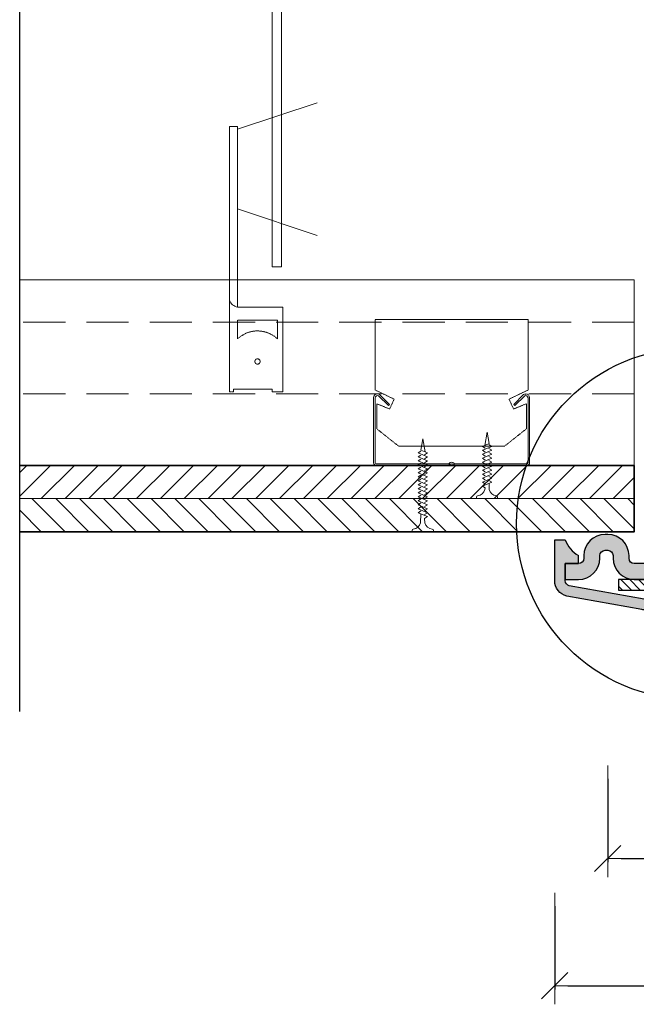
# Model space of a CAD drawing. Units: millimetres. Extents: x 532 to 4732, y 352 to 3322.
# Drawn here: x 973 to 1205, y 1424 to 1795 of the extents above; entities that cross this region are included whole.
import ezdxf

# ---------------------------------------------------------------- set-up
doc = ezdxf.new("R2010")
doc.units = ezdxf.units.MM
for name, pattern in [('DASHDOT2', [0.5, 0.25, -0.125, 0, -0.125]), ('DASHED', [0.75, 0.5, -0.25]), ('Hidden2', [4.762499999999999, 3.175, -1.5875])]:
    doc.linetypes.add(name, pattern=pattern)
doc.layers.get('DEFPOINTS').update_dxf_attribs({"lineweight": 18})
for name, color, linetype, lineweight in [('_ND_obrys_5_mm', 1, 'Continuous', 18), ('Hatch', 9, 'Continuous', 18), ('KOVOVY_PROFIL', 7, 'Continuous', 18), ('Roof', 1, 'DASHDOT2', 18), ('SADROKARTON', 9, 'Continuous', 18), ('SROUBY_VRUTY', 2, 'Continuous', 18), ('TEPELNA_IZOLACE', 6, 'Continuous', 18)]:
    doc.layers.add(name, color=color, linetype=linetype, lineweight=lineweight)
doc.styles.add('KOTY', font='SIMPLEX.shx', dxfattribs={"width": 0.65})
doc.linetypes.add('Preruseni', pattern='A,60,[100,cadkon.shx,S=2.5,R=0,X=0,Y=0],-10', length=70)
doc.dimstyles.new('_ND', dxfattribs={"dimscale": 0, "dimtxt": 2, "dimasz": 1, "dimexe": 1.4, "dimexo": 5, "dimgap": 0.75, "dimtad": 1, "dimdec": 0, "dimzin": 0, "dimdsep": 46, "dimtxsty": 'KOTY', "dimblk1": 'ND_BLK1', "dimblk2": 'ND_BLK2', "dimsah": 1, "dimcen": 2, "dimdle": 1.4, "dimse1": 1, "dimse2": 1, "dimaunit": 1, "dimadec": 3, "dimazin": 0, "dimtfac": 1, "dimtdec": 0, "dimtix": 1, "dimtmove": 2, "dimatfit": 3, "dimldrblk": 'NONE', "dimfxl": 1, "dimtolj": 1, "dimtzin": 0, "dimarcsym": 0})

# ---------------------------------------------------------------- blocks, each defined once
blk = doc.blocks.new('ND_BLK1')
for p, q in [((-0.9899494936653355, -0.9899494936580595), (0.9899494936616975, 0.9899494936653355)), ((0, 1.400000000001455), (-3.637978807091713e-12, -7)), ((0, 0), (-1.000000000003638, 3.637978807091713e-12))]:
    blk.add_line(p, q)
blk = doc.blocks.new('ND_BLK2')
for p, q in [((-3.637978807091713e-12, -1.400000000001455), (0, 7)), ((0.9899494936616975, 0.9899494936580595), (-0.9899494936653355, -0.9899494936653355)), ((3.637978807091713e-12, 0), (-1, -3.637978807091713e-12))]:
    blk.add_line(p, q)
blk = doc.blocks.new('*D199')
at = {"layer": '_ND_obrys_5_mm', "color": 0, "lineweight": -2, "transparency": 16777216}
for p, q in [((-55.00000000000001, -175.1306282543359), (-55.00000000000001, -206.5306282543359)), ((469.0000281710717, -175.1306282543359), (469.0000281710717, -206.5306282543359)), ((-50.00000000000001, -205.1306282543359), (464.0000281710717, -205.1306282543359))]:
    blk.add_line(p, q, dxfattribs=at)
at = {"layer": 'DEFPOINTS', "color": 0, "transparency": 16777216}
for p in [(-55, -37.00001281608019), (469.0000281710717, -37.00077920484154), (469.0000281710717, -205.1306282543359)]:
    blk.add_point(p, dxfattribs=at)
at = {"layer": '_ND_obrys_5_mm', "color": 0, "lineweight": -2, "transparency": 16777216, "xscale": 5, "yscale": 5, "zscale": 5, "rotation": 180}
blk.add_blockref('ND_BLK1', (-55.00000000000001, -205.1306282543359), dxfattribs=at)
at = {"layer": '_ND_obrys_5_mm', "color": 0, "lineweight": -2, "transparency": 16777216, "xscale": 5, "yscale": 5, "zscale": 5}
blk.add_blockref('ND_BLK2', (469.0000281710717, -205.1306282543359), dxfattribs=at)
at = {"layer": '_ND_obrys_5_mm', "color": 0, "transparency": 16777216, "insert": (207.0000140855358, -190.1306282543359), "char_height": 20, "attachment_point": 5, "style": 'KOTY'}
blk.add_mtext('\\A1;C', dxfattribs=at)
blk = doc.blocks.new('_None')
blk = doc.blocks.new('*D201')
at = {"layer": '_ND_obrys_5_mm', "color": 0, "lineweight": -2, "transparency": 16777216}
for p, q in [((-34.99999999999998, -127.1651595969772), (-34.99999999999998, -158.5651595969772)), ((448.9999460594047, -127.1651595969772), (448.9999460594047, -158.5651595969772)), ((-29.99999999999998, -157.1651595969772), (443.9999460594047, -157.1651595969772))]:
    blk.add_line(p, q, dxfattribs=at)
at = {"layer": 'DEFPOINTS', "color": 0, "transparency": 16777216}
for p in [(-34.99999999999997, -27.99937125211907), (448.9999460594047, -27.99937125211912), (448.9999460594047, -157.1651595969772)]:
    blk.add_point(p, dxfattribs=at)
at = {"layer": '_ND_obrys_5_mm', "color": 0, "lineweight": -2, "transparency": 16777216, "xscale": 5, "yscale": 5, "zscale": 5, "rotation": 180}
blk.add_blockref('ND_BLK1', (-34.99999999999998, -157.1651595969772), dxfattribs=at)
at = {"layer": '_ND_obrys_5_mm', "color": 0, "lineweight": -2, "transparency": 16777216, "xscale": 5, "yscale": 5, "zscale": 5}
blk.add_blockref('ND_BLK2', (448.9999460594047, -157.1651595969772), dxfattribs=at)
at = {"layer": '_ND_obrys_5_mm', "color": 0, "transparency": 16777216, "insert": (206.9999730297023, -142.1651595969772), "char_height": 20, "attachment_point": 5, "style": 'KOTY'}
blk.add_mtext('\\A1;B', dxfattribs=at)
blk = doc.blocks.new('difuzor')
h = blk.add_hatch(color=256)
edge = h.paths.add_edge_path()
edge.add_line((184.9999460594047, -59.50001281879464), (-20.75378874876779, -59.50001281879463))
edge.add_arc((-20.75378874876779, -57.50001281880499), 1.99999999998964, 255.96375653209668, 270.0000000000004, ccw=False)
edge.add_line((-21.23885999883716, -59.4402978190858), (-49.48507125007382, -54.37874500627663))
edge.add_arc((-49.00000000000112, -52.43846000598714), 1.99999999999887, 179.9999999999998, 255.9637565320646, ccw=False)
edge.add_line((-51, -52.43846000598713), (-51, -46.00001281879463))
edge.add_line((-51, -46.00001281879463), (-46, -46.00001281879463))
edge.add_line((-46, -46.00001281879463), (-46, -43.00001281879615))
edge.add_arc((-40.73863250803553, -33.53220657549412), 10.83149772405503, 198.6725673980794, 240.93857478642389, ccw=False)
edge.add_line((-50.99999999999997, -37.00001281879329), (-55, -37.0000128187942))
edge.add_line((-55, -37.0000128187942), (-55, -52.43846000598766))
edge.add_arc((-49.00000000000051, -52.43846000598766), 5.999999999999488, 180, 255.9637565320673)
edge.add_line((-50.45521375021902, -58.259315006859), (-22.20900249898217, -63.32086781966686))
edge.add_arc((-20.75379239759693, -57.50004245908688), 5.99997035972218, 255.9637216871005, 270.0002090656811)
edge.add_line((-20.75377050439815, -63.50001281876911), (184.9999387616357, -63.49937151353422))
edge.add_line((184.9999387616357, -63.49937151353422), (184.9999460594047, -59.50001281879464))
at = {"layer": 'Hatch', "lineweight": 5}
h = blk.add_hatch(color=256, dxfattribs=at)
h.paths.add_polyline_path([(15, 14.99998718120537), (9, 14.99998718120537), (9, 4.345524997508845), (14.99999999999962, 4.345524997508845), (14.99999999999962, 6.345524997508845)])
h.paths.add_polyline_path([(14.99999999999962, 2.345524997508845), (9, 2.345524997508845), (9, -17.00001281879463, -0.4142135623730951), (7, -19.00001281879463), (-3, -19.00001281879463, 0.4142135623730951), (-11, -27.00001281879463), (-11, -44.00001281879463, -0.4142135623730951), (-13, -46.00001281879463), (-17, -46.00001281879463), (-17, -52.00001281879464), (-13, -52.00001281879463, 0.4142135623730951), (-5, -44.00001281879463), (-5, -29.00001281879463), (-5, -26.00001281879463), (-5, -25.00001281879463), (7, -25.00001281879463, 0.4142135623730951), (15, -17.00001281879463)])
h.paths.add_polyline_path([(-21, -46.00001281879463), (-25, -46.00001281879463, -0.4142135623730951), (-27, -44.00001281879463), (-27, -43.00001281879463, 0.4142135623730951), (-35, -35.00001281879463), (-36, -35.00001281879463, 0.4142135623730951), (-44, -43.00001281879463), (-44, -44.00001281879463, -0.4142135623730951), (-46, -46.00001281879463), (-51.00000000000001, -46.00001281879463), (-51, -52.00001281879463), (-46, -52.00001281879463, 0.4142135623730951), (-38, -44.00001281879463), (-38, -43.00001281879463, -0.4142135623730951), (-36, -41.00001281879463), (-35, -41.00001281879463, -0.4142135623730951), (-33, -43.00001281879463), (-33, -44.00001281879463, 0.4142135623730951), (-25, -52.00001281879463), (-21, -52.00001281879463)])
h.paths.add_polyline_path([(-17, -46.00001281879463), (-21, -46.00001281879463), (-21, -52.00001281879464), (-17, -52.00001281879464)])
h.paths.add_polyline_path([(14.99999999999962, 4.345524997508845), (9, 4.345524997508845), (9, 2.345524997508845), (14.99999999999962, 2.345524997508845)])
at = {"layer": 'Roof'}
h = blk.add_hatch(dxfattribs=at)
h.set_pattern_fill('ANSI31', color=256, scale=0.75, style=0)
h.set_pattern_definition([(315, (8761.875824689774, 1952.335757535965), (-1.683798022700466, -1.683798022700467), [])])
h.paths.add_polyline_path([(-31, -52.00001281879462), (-31, -56.00001281879463), (15, -56.00001281879463), (15, -52.00001281879463)])
for points in [[(-13, -46.00001281879463), (-25, -46.00001281879463, -0.414213562373095), (-27, -44.00001281879463), (-27, -43.00001281879463, 0.414213562373095), (-35, -35.00001281879463), (-36, -35.00001281879463, 0.414213562373095), (-44, -43.00001281879463), (-44, -44.00001281879463, -0.414213562373095), (-46, -46.00001281879463), (-51, -46.00001281879463), (-51, -52.00001281879463), (-46, -52.00001281879463, 0.414213562373095), (-38, -44.00001281879463), (-38, -43.00001281879463, -0.414213562373095), (-36, -41.00001281879463), (-35, -41.00001281879463, -0.414213562373095), (-33, -43.00001281879463), (-33, -44.00001281879463, 0.414213562373095), (-25, -52.00001281879463), (-13, -52.00001281879463, 0.414213562373095)], [(184.9999387616357, -63.49937151353422), (-20.75379604653594, -63.50001281880795, -0.06132135523697249), (-22.20900249898216, -63.32086781966686), (-50.45521375021904, -58.259315006859, -0.3441507314089109), (-55, -52.438460005987), (-55, -37.0000128187942), (-50.99999999999996, -37.00001281879329)], [(184.9999460594047, -59.50001281879464), (-20.75378874876696, -59.50001281879463, -0.06132135523697255), (-21.23885999883714, -59.4402978190858), (-49.48507125007382, -54.37874500627663, -0.3441507314089108), (-51, -52.43846000598683), (-51, -46.00001281879463), (-46, -46.00001281879463), (-46, -43.00001281879463)]]:
    blk.add_lwpolyline(points, format="xyb")
blk.add_lwpolyline([(-31, -52.00001281879463), (-31, -56.00001281879463), (15, -56.00001281879463), (15, -52.00001281879463), (-31, -52.00001281879463)], close=True)
blk.add_arc((-40.73863250803552, -33.53220657549414), 10.83149772405503, 198.6725673980793, 240.9385747863618)
at = {"layer": '_ND_obrys_5_mm'}
for base, p1, p2, text, picture, middle in [((448.9999460594047, -157.1651595969772), (-34.99999999999997, -27.99937125211907), (448.9999460594047, -27.99937125211912), 'B', '*D201', (206.9999730297023, -142.1651595969772)), ((469.0000281710717, -205.1306282543359), (-55, -37.00001281608019), (469.0000281710717, -37.00077920484154), 'C', '*D199', (207.0000140855358, -190.1306282543359))]:
    dim = blk.add_linear_dim(base=base, p1=p1, p2=p2, text=text, dimstyle='_ND', override={"dimscale": 1, "dimtxt": 20, "dimasz": 5, "dimgap": 5, "dimse1": 0, "dimse2": 0, "dimfxl": 30, "dimfxlon": 1}, dxfattribs=at)
    dim.commit()
    dim.dimension.update_dxf_attribs({"geometry": picture, "text_midpoint": middle})

msp = doc.modelspace()

# ---------------------------------------------------------------- hatches: boundary and pattern name
at = {"layer": 'Roof'}
h = msp.add_hatch(dxfattribs=at)
h.set_pattern_fill('ANSI31', color=250, scale=2, angle=90, style=0)
h.set_pattern_definition([(45.00000000000001, (1241.367359856597, 1614.748869602829), (4.490128060534577, -4.490128060534576), [])])
edge = h.paths.add_edge_path()
edge.add_line((972.8588598558481, 1627.248869602829), (1204.377896212615, 1627.248869602829))
edge.add_line((1204.377896212615, 1627.248869602829), (1204.377896212615, 1614.748869602827))
edge.add_line((1204.377896212615, 1614.748869602827), (1189.826996713065, 1614.748869602829))
edge.add_line((1189.826996713065, 1614.748869602829), (1189.826996713065, 1615.273761897941))
edge.add_arc((1189.326996713064, 1615.273761897941), 0.5000000000006821, 0, 83.34571819504784)
edge.add_arc((1189.76378635202, 1619.000946243141), 3.252690889872905, 263.311409671794, 263.3205520616506)
edge.add_arc((1189.326996713508, 1615.273761897941), 0.4999999999491773, 83.28624350663226, 83.31598092686701)
edge.add_arc((1189.326996713065, 1615.273761897941), 0.5000000000008368, 2.0838797354372218e-10, 83.31598087635308, ccw=False)
edge.add_line((1189.826996713065, 1615.273761897943), (1189.826996713065, 1614.748869602829))
edge.add_line((1189.826996713065, 1614.748869602829), (972.8588598558481, 1614.748869602829))
edge.add_line((972.8588598558481, 1614.748869602829), (972.8588598558481, 1627.248869602829))
h = msp.add_hatch(dxfattribs=at)
h.set_pattern_fill('ANSI31', color=250, scale=2, style=0)
h.set_pattern_definition([(135, (1241.367359856597, 1602.248869602827), (4.490128060534576, 4.490128060534577), [])])
edge = h.paths.add_edge_path()
edge.add_line((972.8588598558481, 1614.748869602829), (1204.377896212615, 1614.748869602827))
edge.add_line((1204.377896212615, 1614.748869602827), (1204.377896212615, 1602.248869602827))
edge.add_line((1204.377896212615, 1602.248869602827), (1165.605681189193, 1602.248869602829))
edge.add_line((1165.605681189193, 1602.248869602829), (1165.605681189193, 1602.773761897941))
edge.add_arc((1165.105681189193, 1602.773761897943), 0.5000000000004547, 359.9999999997916, 443.3457185625222)
edge.add_arc((1165.542470854687, 1606.50094624299), 3.252690892814563, 263.3114091507099, 263.3159803945754)
edge.add_arc((1165.542470827181, 1606.500946243224), 3.252690889846202, 195.6868236168721, 263.3159808762618, ccw=False)
edge.add_line((1162.410929820634, 1605.621486779008), (1162.298189853223, 1607.182376478131))
edge.add_line((1162.298189853223, 1607.182376478131), (1162.298189853223, 1607.275924553769))
edge.add_line((1162.298189853223, 1607.275924553769), (1162.300689853221, 1607.275924553769))
edge.add_line((1162.300689853221, 1607.275924553769), (1162.308736186852, 1607.275924553769))
edge.add_line((1162.308736186852, 1607.275924553769), (1162.308736186852, 1607.291033667891))
edge.add_line((1162.308736186852, 1607.291033667891), (1163.355681189193, 1607.938792478253))
edge.add_line((1163.355681189193, 1607.938792478253), (1160.870569079117, 1609.003840525429))
edge.add_line((1160.870569079117, 1609.003840525429), (1160.870569079117, 1609.054226940241))
edge.add_line((1160.870569079117, 1609.054226940241), (1160.83529858873, 1609.018956449881))
edge.add_line((1160.83529858873, 1609.018956449881), (1160.832954373355, 1609.019961113614))
edge.add_line((1160.832954373355, 1609.019961113614), (1160.832954373355, 1609.016612234509))
edge.add_line((1160.832954373355, 1609.016612234509), (1160.823513691851, 1609.007171552903))
edge.add_line((1160.823513691851, 1609.007171552903), (1160.862796681678, 1609.007171552903))
edge.add_line((1160.862796681678, 1609.007171552903), (1163.355681189193, 1607.938792478253))
edge.add_line((1163.355681189193, 1607.938792478253), (1162.301392830209, 1607.286490235376))
edge.add_line((1162.301392830209, 1607.286490235376), (1162.271121481091, 1607.286490235376))
edge.add_line((1162.271121481091, 1607.286490235376), (1162.271121481091, 1607.285365235373))
edge.add_line((1162.271121481091, 1607.285365235373), (1162.224950745235, 1607.239194499771))
edge.add_line((1162.224950745235, 1607.239194499771), (1162.28431596861, 1607.275924553769))
edge.add_line((1162.28431596861, 1607.275924553769), (1162.291433061243, 1607.275924553769))
edge.add_line((1162.291433061243, 1607.275924553769), (1162.410929820634, 1605.62148677901))
edge.add_arc((1165.542470827183, 1606.500946243226), 3.25269088984752, 195.6868236168656, 263.3205521205302)
edge.add_arc((1165.105681188094, 1602.773761897917), 0.5000000001522673, 83.28624305932335, 83.31598075156127)
edge.add_arc((1165.105681189192, 1602.773761897941), 0.5000000000009294, 0, 83.31598087626247, ccw=False)
edge.add_line((1165.605681189193, 1602.773761897941), (1165.605681189193, 1602.248869602827))
edge.add_line((1165.605681189193, 1602.248869602827), (1157.605681189193, 1602.248869602827))
edge.add_line((1157.605681189193, 1602.248869602827), (972.8588598558481, 1602.248869602827))
edge.add_line((972.8588598558481, 1602.248869602827), (972.8588598558481, 1614.748869602829))

# ---------------------------------------------------------------- linework, layer by layer
at = {"linetype": 'Preruseni'}
msp.add_line((972.8424800504717, 1534.552039410877), (972.8424800504717, 2474.262697340248), dxfattribs=at)
at = {"color": 250, "lineweight": 35}
for points in [[(1204.377896212615, 1627.248869602829), (972.8424800504717, 1627.248869602829)], [(972.8424800504717, 1602.248869602829), (1204.377896212615, 1602.248869602827), (1204.377896212615, 1627.248869602829)]]:
    msp.add_lwpolyline(points, dxfattribs=at)
msp.add_circle((1226.24625258007, 1605.305391070715), 66.23873846329298)
at = {"layer": 'KOVOVY_PROFIL', "color": 250}
for p, q in [((1054.911034520616, 1753.948870611843), (1084.911034520616, 1763.948870611843)), ((1051.911034520616, 1754.948870611843), (1051.911034520616, 1697.248869602829)), ((1054.911034520616, 1754.948870611843), (1051.911034520616, 1754.948870611843)), ((1054.911034520616, 1686.948870611843), (1054.911034520616, 1754.948870611843)), ((1071.911034520616, 1680.748869602829), (1071.911034520616, 1686.948870611843)), ((1164.050525132995, 1654.248869602829), (1163.964738695368, 1654.248869602829)), ((1106.746472784805, 1628.278398108305), (1106.756472784803, 1628.278398108305)), ((1106.746472784805, 1628.269101774675), (1106.756472784803, 1628.269101774675)), ((1106.756472784803, 1628.262305441045), (1106.746472784805, 1628.262305441045)), ((1106.756472784803, 1628.254259107414), (1106.746472784805, 1628.254259107414)), ((1106.746472784805, 1628.254259107414), (1106.746472784805, 1628.251759107416)), ((1106.746472784805, 1628.251759107416), (1106.756472784803, 1628.251759107416)), ((1106.756472784803, 1628.250235940601), (1106.746472784805, 1628.250235940601)), ((1106.746472784805, 1628.250235940601), (1106.746472784805, 1628.2477359406)), ((1106.746472784805, 1628.2477359406), (1106.756472784803, 1628.2477359406)), ((1106.748972784803, 1628.246212773785), (1106.746472784805, 1628.246212773785)), ((1106.746472784805, 1628.246212773785), (1106.746472784805, 1628.243712773785)), ((1106.746472784805, 1628.243712773785), (1106.756472784803, 1628.243712773785)), ((1106.748972784803, 1628.276386524896), (1106.748472784805, 1628.276386524896)), ((1106.756472784803, 1628.276386524896), (1106.751472784802, 1628.276386524896)), ((1106.751472784802, 1628.274374941489), (1106.751472784802, 1628.271874941489)), ((1106.751472784802, 1628.274374941489), (1106.756472784803, 1628.274374941489)), ((1106.751472784802, 1628.271874941489), (1106.756472784803, 1628.271874941489)), ((1106.751472784802, 1628.270351774674), (1106.751472784802, 1628.267851774675)), ((1106.753972784804, 1628.26632860786), (1106.751472784802, 1628.26632860786)), ((1106.751472784802, 1628.26632860786), (1106.751472784802, 1628.26382860786)), ((1106.751472784802, 1628.26382860786), (1106.756472784803, 1628.26382860786)), ((1106.751472784802, 1628.262305441045), (1106.751472784802, 1628.259805441045)), ((1106.751472784802, 1628.259805441045), (1106.756472784803, 1628.259805441045)), ((1106.751472784802, 1628.250235940601), (1106.751472784802, 1628.2477359406)), ((1106.753972784804, 1628.26632860786), (1106.753972784804, 1628.26382860786)), ((1106.756472784803, 1628.246212773785), (1106.753972784804, 1628.246212773785)), ((1106.756472784803, 1628.274374941489), (1106.756472784803, 1628.271874941489)), ((1106.756472784803, 1628.26632860786), (1106.756472784803, 1628.26382860786)), ((1106.756472784803, 1628.259805441045), (1106.756472784803, 1628.262305441045)), ((1106.756472784803, 1628.251759107416), (1106.756472784803, 1628.254259107414)), ((1106.756472784803, 1628.243712773785), (1106.756472784803, 1628.246212773785))]:
    msp.add_line(p, q, dxfattribs=at)
at = {"layer": 'KOVOVY_PROFIL', "color": 250, "linetype": 'DASHED', "ltscale": 0.5}
for p, q in [((1051.911034520616, 1697.248869602829), (1051.911034520616, 1654.948870611843)), ((1071.911034520616, 1686.948870611843), (1054.911034520616, 1686.948870611843)), ((1071.911034520616, 1680.748869602829), (1071.911034520616, 1654.948870611843)), ((1053.411034520616, 1655.948870611843), (1067.911034520616, 1655.948870611843)), ((1053.411034520616, 1654.948870611843), (1053.411034520616, 1655.948870611843)), ((1067.911034520616, 1655.948870611843), (1067.911034520616, 1654.948870611843))]:
    msp.add_line(p, q, dxfattribs=at)
at = {"layer": 'KOVOVY_PROFIL', "color": 250, "linetype": 'Hidden2', "ltscale": 5}
for p, q in [((1204.377896212616, 1681.248869602827), (972.8588598558481, 1681.248869602829)), ((1204.377896212616, 1654.248869602827), (972.8588598558481, 1654.248869602829))]:
    msp.add_line(p, q, dxfattribs=at)
at = {"layer": 'KOVOVY_PROFIL', "color": 250, "linetype": 'DASHED', "ltscale": 0.2}
for p, q in [((1051.911034520616, 1654.948870611843), (1053.411034520616, 1654.948870611843)), ((1067.911034520616, 1654.948870611843), (1071.911034520616, 1654.948870611843)), ((1071.911034520616, 1654.948870611843), (1067.911034520616, 1654.948870611843))]:
    msp.add_line(p, q, dxfattribs=at)
at = {"layer": 'KOVOVY_PROFIL', "color": 250}
for points in [[(1071.501647174816, 1867.248869602827), (1071.501647174816, 1702.132748149621), (1068.001647174816, 1702.132748149621), (1068.001647174816, 1866.749790624666)], [(1084.911034520616, 1763.948870611843), (1054.911034520616, 1753.948870611843), (1054.911034520616, 1723.948870611843), (1084.911034520616, 1713.948870611843)]]:
    msp.add_lwpolyline(points, dxfattribs=at)
at = {"layer": 'KOVOVY_PROFIL', "color": 250, "linetype": 'DASHED', "ltscale": 0.5}
msp.add_lwpolyline([(1054.911034520616, 1681.948870611843), (1054.911034520616, 1674.948870611843, -0.399999999999999), (1069.911034520616, 1674.948870611843), (1069.911034520616, 1681.948870611843)], format="xyb", close=True, dxfattribs=at)
msp.add_lwpolyline([(1106.758511601826, 1655.662922132939), (1106.758511601826, 1682.278519509808), (1164.342538664157, 1682.278519509809), (1164.342538664157, 1655.662922132939), (1157.184169516836, 1652.228650861263), (1158.90217818033, 1648.508191146717), (1163.769867974016, 1650.511515225426), (1163.769867974016, 1641.067270472971), (1155.466160853342, 1634.484918861799), (1115.634889412641, 1634.484918861799), (1107.331182291967, 1641.067270472971), (1107.331182291967, 1650.511515225426), (1112.198872085653, 1648.508191146717), (1113.916880749147, 1652.228650861263)], close=True, dxfattribs=at)
at = {"layer": 'KOVOVY_PROFIL', "color": 250}
msp.add_lwpolyline([(1107.150525145508, 1627.248869602829), (1134.254377020835, 1627.248869602829, 0.2202292433787465), (1134.635597061918, 1627.425340191065, -0.4629100498872872), (1136.465453259126, 1627.425340191063, 0.2202292433787509), (1136.846673300209, 1627.248869602829), (1163.950525145508, 1627.248869602829, 0.414213562373095), (1164.950525145508, 1628.248869602829), (1164.950525145508, 1652.748869602829, 0.4142135623730955), (1163.450525145508, 1654.248869602829), (1163.364738707877, 1654.248869602829, 0.1989123673796574), (1162.657631926692, 1653.955976384015), (1158.950525145508, 1650.248869602829), (1159.374789214219, 1649.824605534117), (1163.081895995411, 1653.531712315302, -0.4590579253177853), (1164.350525145509, 1652.748869602829), (1164.350525145509, 1628.248869602829, -0.4142135623730638), (1163.950525145508, 1627.848869602829), (1136.846673272673, 1627.848869602827, -0.2202292433782241), (1136.465453231594, 1628.025340191063, 0.4629100498859793), (1134.635597034393, 1628.025340191063, -0.220229243378215), (1134.25437699331, 1627.848869602827), (1107.150525145508, 1627.848869602829, -0.4142135623730482), (1106.750525145507, 1628.248869602829), (1106.750525145507, 1652.748869602829, -0.4590579253177864), (1108.019154295604, 1653.531712315302), (1111.726261076797, 1649.824605534117), (1112.150525145508, 1650.248869602829), (1108.443418364323, 1653.955976384015, 0.1989123673796566), (1107.736311583139, 1654.248869602829), (1107.650525145508, 1654.248869602829, 0.4142135623730963), (1106.150525145508, 1652.748869602829), (1106.150525145508, 1628.248869602829, 0.4142135623730794)], format="xyb", close=True, dxfattribs=at)
at = {"layer": 'KOVOVY_PROFIL', "color": 250, "linetype": 'DASHED', "ltscale": 0.5}
msp.add_circle((1062.411034520616, 1666.434004718947), 1, dxfattribs=at)
at = {"layer": 'KOVOVY_PROFIL', "color": 250}
msp.add_circle((1106.746472784805, 1628.281065017696), 0.00125, dxfattribs=at)
for centre, radius, start, end in [((1055.496430144291, 1690.653486619034), 3.75058232771194, 197.0680072708468, 261.0204887097776), ((1163.964738695368, 1653.248869602829), 1, 90, 134.9999999998526)]:
    msp.add_arc(centre, radius, start, end, dxfattribs=at)
at = {"layer": 'SADROKARTON', "color": 250}
for p, q in [((1204.377896212615, 1627.248869602829), (972.8588598558481, 1627.248869602829)), ((972.8588598558481, 1614.748869602829), (1204.377896212615, 1614.748869602827)), ((1204.377896212615, 1614.748869602827), (972.8588598558481, 1614.748869602829)), ((972.8588598558481, 1602.248869602827), (1204.377896212615, 1602.248869602827))]:
    msp.add_line(p, q, dxfattribs=at)
msp.add_lwpolyline([(1204.377896212615, 1602.248869602827), (1204.377896212615, 1627.248869602829)], dxfattribs=at)
at = {"layer": 'SROUBY_VRUTY', "color": 250}
for p, q in [((1124.672627134863, 1637.248869602827), (1123.922065797818, 1633.0104616227)), ((1124.672627134863, 1637.248869602827), (1125.534541020726, 1632.319400812888)), ((1148.893942658734, 1639.748869602829), (1148.032028772871, 1634.81940081289)), ((1148.893942658734, 1639.748869602829), (1149.644503995779, 1635.510461622702)), ((1147.143942658734, 1634.438792478255), (1149.644503995779, 1635.510461622694)), ((1147.143942658734, 1632.938792478255), (1150.643942658734, 1634.438792478255)), ((1147.143942658734, 1634.438792478255), (1148.208495233182, 1633.780139628629)), ((1148.014421200764, 1634.825185738024), (1148.014421200764, 1634.815185738024)), ((1148.016921200763, 1634.825185738024), (1148.014421200764, 1634.825185738024)), ((1148.014421200764, 1634.815185738024), (1148.016921200763, 1634.815185738024)), ((1148.016921200763, 1634.822685738023), (1148.016921200763, 1634.825185738024)), ((1148.016921200763, 1634.815185738024), (1148.016921200763, 1634.817685738022)), ((1148.02094436758, 1634.825185738024), (1148.018444367578, 1634.825185738024)), ((1148.018444367578, 1634.825185738024), (1148.018444367578, 1634.815185738024)), ((1148.02094436758, 1634.820185738023), (1148.018444367578, 1634.820185738023)), ((1148.02094436758, 1634.815185738024), (1148.02094436758, 1634.825185738024)), ((1148.024967534394, 1634.825185738024), (1148.022467534395, 1634.825185738024)), ((1148.022467534395, 1634.825185738024), (1148.022467534395, 1634.815185738024)), ((1148.022467534395, 1634.815185738024), (1148.024967534394, 1634.815185738024)), ((1148.024967534394, 1634.815185738024), (1148.024967534394, 1634.825185738024)), ((1148.033013868025, 1634.820185738023), (1148.030513868022, 1634.820185738023)), ((1148.030513868022, 1634.820185738023), (1148.030513868022, 1634.815185738024)), ((1148.030513868022, 1634.815185738024), (1148.033013868025, 1634.815185738024)), ((1148.033013868025, 1634.815185738024), (1148.033013868025, 1634.825185738024)), ((1148.037037034838, 1634.820185738023), (1148.03453703484, 1634.820185738023)), ((1148.03453703484, 1634.820185738023), (1148.03453703484, 1634.815185738024)), ((1148.037037034838, 1634.817685738022), (1148.03453703484, 1634.817685738022)), ((1148.037037034838, 1634.815185738024), (1148.03453703484, 1634.815185738024)), ((1148.037037034838, 1634.817685738022), (1148.037037034838, 1634.820185738023)), ((1148.041060201655, 1634.820185738023), (1148.038560201653, 1634.820185738023)), ((1148.039810201654, 1634.825185738024), (1148.039810201654, 1634.815185738024)), ((1148.04258336847, 1634.820185738023), (1148.04258336847, 1634.815185738024)), ((1148.045083368469, 1634.820185738023), (1148.04258336847, 1634.820185738023)), ((1148.045083368469, 1634.815185738024), (1148.04258336847, 1634.815185738024)), ((1148.045083368469, 1634.820185738023), (1148.045083368469, 1634.815185738024)), ((1148.047094951878, 1634.822685738023), (1148.047094951878, 1634.823185738023)), ((1148.047094951878, 1634.815185738024), (1148.047094951878, 1634.820185738023)), ((1148.049106535283, 1634.825185738024), (1148.049106535283, 1634.815185738024)), ((1148.051535906524, 1634.82575141963), (1148.052035906526, 1634.82575141963)), ((1148.051535906524, 1634.82575141963), (1148.051535906524, 1634.824501419629)), ((1148.052035906526, 1634.82512641963), (1148.051535906524, 1634.82512641963)), ((1148.051535906524, 1634.82512641963), (1148.052160906524, 1634.824501419629)), ((1148.052035906526, 1634.82575141963), (1148.052035906526, 1634.82512641963)), ((1149.579390084286, 1635.097445327881), (1150.643942658734, 1634.438792478255)), ((1149.579390084286, 1633.597445327881), (1150.643942658734, 1632.938792478255)), ((1149.626896423672, 1635.516246547842), (1149.626896423672, 1635.506246547844)), ((1149.629396423675, 1635.516246547842), (1149.626896423672, 1635.516246547842)), ((1149.626896423672, 1635.506246547844), (1149.629396423675, 1635.506246547844)), ((1149.629396423675, 1635.513746547844), (1149.629396423675, 1635.516246547842)), ((1149.629396423675, 1635.506246547844), (1149.629396423675, 1635.508746547843)), ((1149.633419590488, 1635.516246547842), (1149.63091959049, 1635.516246547842)), ((1149.63091959049, 1635.516246547842), (1149.63091959049, 1635.506246547844)), ((1149.633419590488, 1635.511246547843), (1149.63091959049, 1635.511246547843)), ((1149.633419590488, 1635.506246547844), (1149.633419590488, 1635.516246547842)), ((1149.637442757306, 1635.516246547842), (1149.634942757303, 1635.516246547842)), ((1149.634942757303, 1635.516246547842), (1149.634942757303, 1635.506246547844)), ((1149.634942757303, 1635.506246547844), (1149.637442757306, 1635.506246547844)), ((1149.637442757306, 1635.506246547844), (1149.637442757306, 1635.516246547842)), ((1149.645489090933, 1635.511246547843), (1149.642989090934, 1635.511246547843)), ((1149.642989090934, 1635.511246547843), (1149.642989090934, 1635.506246547844)), ((1149.642989090934, 1635.506246547844), (1149.645489090933, 1635.506246547844)), ((1149.645489090933, 1635.506246547844), (1149.645489090933, 1635.516246547842)), ((1149.649512257746, 1635.511246547843), (1149.647012257748, 1635.511246547843)), ((1149.647012257748, 1635.511246547843), (1149.647012257748, 1635.506246547844)), ((1149.649512257746, 1635.508746547843), (1149.647012257748, 1635.508746547843)), ((1149.649512257746, 1635.506246547844), (1149.647012257748, 1635.506246547844)), ((1149.649512257746, 1635.508746547843), (1149.649512257746, 1635.511246547843)), ((1149.653535424563, 1635.511246547843), (1149.651035424561, 1635.511246547843)), ((1149.652285424562, 1635.516246547842), (1149.652285424562, 1635.506246547844)), ((1149.655058591378, 1635.511246547843), (1149.655058591378, 1635.506246547844)), ((1149.657558591377, 1635.511246547843), (1149.655058591378, 1635.511246547843)), ((1149.657558591377, 1635.506246547844), (1149.655058591378, 1635.506246547844)), ((1149.657558591377, 1635.511246547843), (1149.657558591377, 1635.506246547844)), ((1149.659570174786, 1635.513746547844), (1149.659570174786, 1635.514246547844)), ((1149.659570174786, 1635.506246547844), (1149.659570174786, 1635.511246547843)), ((1149.661581758194, 1635.516246547842), (1149.661581758194, 1635.506246547844)), ((1149.664011129435, 1635.516812229449), (1149.664511129434, 1635.516812229449)), ((1149.664011129435, 1635.516812229449), (1149.664011129435, 1635.51556222945)), ((1149.664511129434, 1635.51618722945), (1149.664011129435, 1635.51618722945)), ((1149.664011129435, 1635.51618722945), (1149.664636129432, 1635.51556222945)), ((1149.664511129434, 1635.516812229449), (1149.664511129434, 1635.51618722945)), ((1123.98717970931, 1632.59744532788), (1122.922627134863, 1631.938792478253)), ((1126.422627134863, 1630.438792478253), (1122.922627134863, 1631.938792478253)), ((1123.98717970931, 1631.09744532788), (1122.922627134863, 1630.438792478253)), ((1126.422627134863, 1628.938792478253), (1122.922627134863, 1630.438792478253)), ((1123.98717970931, 1629.59744532788), (1122.922627134863, 1628.938792478253)), ((1126.422627134863, 1631.938792478253), (1123.922065797803, 1633.010461622693)), ((1126.422627134863, 1631.938792478253), (1125.358074560415, 1631.280139628627)), ((1126.422627134863, 1630.438792478253), (1125.358074560415, 1629.780139628627)), ((1125.515033887073, 1632.325126419637), (1125.514408887072, 1632.324501419638)), ((1125.514533887071, 1632.325751419638), (1125.514533887071, 1632.325126419637)), ((1125.515033887073, 1632.325751419638), (1125.514533887071, 1632.325751419638)), ((1125.514533887071, 1632.325126419637), (1125.515033887073, 1632.325126419637)), ((1125.515033887073, 1632.325751419638), (1125.515033887073, 1632.324501419638)), ((1125.51746325831, 1632.325185738031), (1125.51746325831, 1632.315185738031)), ((1125.519474841719, 1632.322685738032), (1125.519474841719, 1632.323185738031)), ((1125.519474841719, 1632.315185738031), (1125.519474841719, 1632.320185738032)), ((1125.521486425127, 1632.320185738032), (1125.521486425127, 1632.315185738031)), ((1125.521486425127, 1632.320185738032), (1125.523986425126, 1632.320185738032)), ((1125.521486425127, 1632.315185738031), (1125.523986425126, 1632.315185738031)), ((1125.523986425126, 1632.320185738032), (1125.523986425126, 1632.315185738031)), ((1125.525509591941, 1632.320185738032), (1125.528009591943, 1632.320185738032)), ((1125.526759591942, 1632.325185738031), (1125.526759591942, 1632.315185738031)), ((1125.529532758758, 1632.320185738032), (1125.532032758757, 1632.320185738032)), ((1125.529532758758, 1632.317685738031), (1125.529532758758, 1632.320185738032)), ((1125.529532758758, 1632.317685738031), (1125.532032758757, 1632.317685738031)), ((1125.529532758758, 1632.315185738031), (1125.532032758757, 1632.315185738031)), ((1125.532032758757, 1632.320185738032), (1125.532032758757, 1632.315185738031)), ((1125.533555925572, 1632.315185738031), (1125.533555925572, 1632.325185738031)), ((1125.533555925572, 1632.320185738032), (1125.536055925571, 1632.320185738032)), ((1125.536055925571, 1632.315185738031), (1125.533555925572, 1632.315185738031)), ((1125.536055925571, 1632.320185738032), (1125.536055925571, 1632.315185738031)), ((1125.541602259203, 1632.325185738031), (1125.544102259201, 1632.325185738031)), ((1125.541602259203, 1632.315185738031), (1125.541602259203, 1632.325185738031)), ((1125.544102259201, 1632.315185738031), (1125.541602259203, 1632.315185738031)), ((1125.544102259201, 1632.325185738031), (1125.544102259201, 1632.315185738031)), ((1125.545625426016, 1632.325185738031), (1125.548125426015, 1632.325185738031)), ((1125.545625426016, 1632.315185738031), (1125.545625426016, 1632.325185738031)), ((1125.545625426016, 1632.320185738032), (1125.548125426015, 1632.320185738032)), ((1125.548125426015, 1632.325185738031), (1125.548125426015, 1632.315185738031)), ((1125.54964859283, 1632.325185738031), (1125.552148592832, 1632.325185738031)), ((1125.54964859283, 1632.322685738032), (1125.54964859283, 1632.325185738031)), ((1125.54964859283, 1632.315185738031), (1125.54964859283, 1632.317685738031)), ((1125.552148592832, 1632.315185738031), (1125.54964859283, 1632.315185738031)), ((1125.552148592832, 1632.325185738031), (1125.552148592832, 1632.315185738031)), ((1147.143942658734, 1631.438792478255), (1150.643942658734, 1632.938792478255)), ((1147.143942658734, 1632.938792478255), (1148.208495233182, 1632.280139628629)), ((1147.143942658734, 1631.438792478255), (1148.208495233182, 1630.780139628629)), ((1147.143942658734, 1629.938792478255), (1150.643942658734, 1631.438792478255)), ((1147.143942658734, 1629.938792478255), (1148.208495233182, 1629.280139628629)), ((1147.143942658734, 1628.438792478255), (1150.643942658734, 1629.938792478255)), ((1149.579390084286, 1632.097445327881), (1150.643942658734, 1631.438792478255)), ((1149.579390084286, 1630.597445327881), (1150.643942658734, 1629.938792478255)), ((1126.422627134863, 1627.438792478253), (1122.922627134863, 1628.938792478253)), ((1123.98717970931, 1628.09744532788), (1122.922627134863, 1627.438792478253)), ((1126.422627134863, 1625.938792478253), (1122.922627134863, 1627.438792478253)), ((1123.98717970931, 1626.59744532788), (1122.922627134863, 1625.938792478253)), ((1126.422627134863, 1624.438792478253), (1122.922627134863, 1625.938792478253)), ((1126.422627134863, 1628.938792478253), (1125.358074560415, 1628.280139628627)), ((1126.422627134863, 1627.438792478253), (1125.358074560415, 1626.780139628627)), ((1126.422627134863, 1625.938792478253), (1125.358074560415, 1625.280139628627)), ((1147.143942658734, 1628.438792478255), (1148.208495233182, 1627.780139628629)), ((1147.143942658734, 1626.938792478255), (1150.643942658734, 1628.438792478255)), ((1147.143942658734, 1626.938792478255), (1148.208495233182, 1626.280139628629)), ((1147.143942658734, 1625.438792478255), (1150.643942658734, 1626.938792478255)), ((1149.579390084286, 1629.097445327881), (1150.643942658734, 1628.438792478255)), ((1149.579390084286, 1627.597445327881), (1150.643942658734, 1626.938792478255)), ((1149.579390084286, 1626.097445327881), (1150.643942658734, 1625.438792478255)), ((1123.98717970931, 1625.09744532788), (1122.922627134863, 1624.438792478253)), ((1126.422627134863, 1622.938792478253), (1122.922627134863, 1624.438792478253)), ((1123.98717970931, 1623.59744532788), (1122.922627134863, 1622.938792478253)), ((1126.422627134863, 1621.438792478253), (1122.922627134863, 1622.938792478253)), ((1123.98717970931, 1622.09744532788), (1122.922627134863, 1621.438792478253)), ((1126.422627134863, 1624.438792478253), (1125.358074560415, 1623.780139628627)), ((1126.422627134863, 1622.938792478253), (1125.358074560415, 1622.280139628627)), ((1126.422627134863, 1622.938792478253), (1125.358074560415, 1622.280139628627)), ((1147.143942658734, 1625.438792478255), (1148.208495233182, 1624.780139628629)), ((1147.143942658734, 1623.938792478255), (1150.643942658734, 1625.438792478255)), ((1147.143942658734, 1623.938792478255), (1148.208495233182, 1623.280139628629)), ((1147.143942658734, 1622.438792478255), (1150.643942658734, 1623.938792478255)), ((1147.143942658734, 1622.438792478255), (1148.208495233182, 1621.780139628629)), ((1147.143942658734, 1620.938792478255), (1150.643942658734, 1622.438792478255)), ((1149.579390084286, 1624.597445327881), (1150.643942658734, 1623.938792478255)), ((1149.579390084286, 1623.097445327881), (1150.643942658734, 1622.438792478255)), ((1126.422627134863, 1619.938792478253), (1122.922627134863, 1621.438792478253)), ((1123.98717970931, 1620.59744532788), (1122.922627134863, 1619.938792478253)), ((1126.422627134863, 1618.438792478253), (1122.922627134863, 1619.938792478253)), ((1123.98717970931, 1619.09744532788), (1122.922627134863, 1618.438792478253)), ((1126.422627134863, 1616.938792478253), (1122.922627134863, 1618.438792478253)), ((1126.422627134863, 1621.438792478253), (1125.358074560415, 1620.780139628627)), ((1126.422627134863, 1619.938792478253), (1125.358074560415, 1619.280139628627)), ((1126.422627134863, 1618.438792478253), (1125.358074560415, 1617.780139628627)), ((1147.143942658734, 1620.938792478255), (1148.208495233182, 1620.280139628629)), ((1147.143942658734, 1619.438792478255), (1150.643942658734, 1620.938792478255)), ((1147.143942658734, 1619.438792478255), (1148.208495233182, 1618.780139628629)), ((1148.208495233182, 1618.780139628629), (1148.088694027293, 1618.12148677901)), ((1148.190887661075, 1618.785924553769), (1148.190887661075, 1618.775924553771)), ((1148.193387661077, 1618.785924553769), (1148.190887661075, 1618.785924553769)), ((1148.190887661075, 1618.775924553771), (1148.193387661077, 1618.775924553771)), ((1148.193387661077, 1618.783424553771), (1148.193387661077, 1618.785924553769)), ((1148.193387661077, 1618.775924553771), (1148.193387661077, 1618.77842455377)), ((1148.197410827891, 1618.785924553769), (1148.194910827892, 1618.785924553769)), ((1148.194910827892, 1618.785924553769), (1148.194910827892, 1618.775924553771)), ((1148.197410827891, 1618.78092455377), (1148.194910827892, 1618.78092455377)), ((1148.197410827891, 1618.775924553771), (1148.197410827891, 1618.785924553769)), ((1148.201433994705, 1618.785924553769), (1148.198933994706, 1618.785924553769)), ((1148.198933994706, 1618.785924553769), (1148.198933994706, 1618.775924553771)), ((1148.198933994706, 1618.775924553771), (1148.201433994705, 1618.775924553771)), ((1148.201433994705, 1618.775924553771), (1148.201433994705, 1618.785924553769)), ((1148.209480328335, 1618.78092455377), (1148.206980328337, 1618.78092455377)), ((1148.206980328337, 1618.78092455377), (1148.206980328337, 1618.775924553771)), ((1148.206980328337, 1618.775924553771), (1148.209480328335, 1618.775924553771)), ((1148.209480328335, 1618.775924553771), (1148.209480328335, 1618.785924553769)), ((1148.213503495153, 1618.78092455377), (1148.21100349515, 1618.78092455377)), ((1148.21100349515, 1618.78092455377), (1148.21100349515, 1618.775924553771)), ((1148.213503495153, 1618.77842455377), (1148.21100349515, 1618.77842455377)), ((1148.213503495153, 1618.775924553771), (1148.21100349515, 1618.775924553771)), ((1148.213503495153, 1618.77842455377), (1148.213503495153, 1618.78092455377)), ((1148.217526661966, 1618.78092455377), (1148.215026661967, 1618.78092455377)), ((1148.216276661965, 1618.785924553769), (1148.216276661965, 1618.775924553771)), ((1148.219049828781, 1618.78092455377), (1148.219049828781, 1618.775924553771)), ((1148.22154982878, 1618.78092455377), (1148.219049828781, 1618.78092455377)), ((1148.22154982878, 1618.775924553771), (1148.219049828781, 1618.775924553771)), ((1148.22154982878, 1618.78092455377), (1148.22154982878, 1618.775924553771)), ((1148.223561412188, 1618.783424553771), (1148.223561412188, 1618.783924553771)), ((1148.223561412188, 1618.775924553771), (1148.223561412188, 1618.78092455377)), ((1148.225572995597, 1618.785924553769), (1148.225572995597, 1618.775924553771)), ((1148.228002366838, 1618.786490235376), (1148.228502366836, 1618.786490235376)), ((1148.228002366838, 1618.786490235376), (1148.228002366838, 1618.785240235376)), ((1148.228502366836, 1618.785865235377), (1148.228002366838, 1618.785865235377)), ((1148.228002366838, 1618.785865235377), (1148.228627366835, 1618.785240235376)), ((1148.228502366836, 1618.786490235376), (1148.228502366836, 1618.785865235377)), ((1149.579390084286, 1621.597445327881), (1150.643942658734, 1620.938792478255)), ((1149.699191290189, 1618.12148677901), (1149.646582603545, 1620.516532394153)), ((1123.98717970931, 1617.59744532788), (1122.922627134863, 1616.938792478253)), ((1126.422627134863, 1615.438792478253), (1122.922627134863, 1616.938792478253)), ((1123.98717970931, 1616.09744532788), (1122.922627134863, 1615.438792478253)), ((1126.422627134863, 1613.938792478253), (1122.922627134863, 1615.438792478253)), ((1123.98717970931, 1614.59744532788), (1122.922627134863, 1613.938792478253)), ((1126.422627134863, 1616.938792478253), (1125.358074560415, 1616.280139628627)), ((1126.422627134863, 1615.438792478253), (1125.358074560415, 1614.780139628627)), ((1144.893942658734, 1614.748869602829), (1144.893942658734, 1615.273761897943)), ((1144.893942658734, 1614.748869602829), (1152.893942658734, 1614.748869602829)), ((1152.893942658734, 1614.748869602829), (1152.893942658734, 1615.273761897943)), ((1126.422627134863, 1612.438792478253), (1122.922627134863, 1613.938792478253)), ((1123.98717970931, 1613.09744532788), (1122.922627134863, 1612.438792478253)), ((1126.422627134863, 1610.938792478253), (1122.922627134863, 1612.438792478253)), ((1123.98717970931, 1611.59744532788), (1122.922627134863, 1610.938792478253)), ((1126.422627134863, 1609.438792478253), (1122.922627134863, 1610.938792478253)), ((1126.422627134863, 1613.938792478253), (1125.358074560415, 1613.280139628627)), ((1126.422627134863, 1612.438792478253), (1125.358074560415, 1611.780139628627)), ((1126.422627134863, 1610.938792478253), (1125.358074560415, 1610.280139628627)), ((1123.98717970931, 1610.09744532788), (1122.922627134863, 1609.438792478253)), ((1126.422627134863, 1607.938792478253), (1122.922627134863, 1609.438792478253)), ((1123.867378503407, 1605.621486779008), (1123.919987190052, 1609.016532394151)), ((1123.900400319027, 1609.017112234509), (1123.899775319026, 1609.016487234509)), ((1123.899900319025, 1609.01773723451), (1123.899900319025, 1609.017112234509)), ((1123.900400319027, 1609.01773723451), (1123.899900319025, 1609.01773723451)), ((1123.899900319025, 1609.017112234509), (1123.900400319027, 1609.017112234509)), ((1123.900400319027, 1609.01773723451), (1123.900400319027, 1609.016487234509)), ((1123.902829690268, 1609.017171552903), (1123.902829690268, 1609.007171552903)), ((1123.904841273673, 1609.014671552903), (1123.904841273673, 1609.015171552903)), ((1123.904841273673, 1609.007171552903), (1123.904841273673, 1609.012171552902)), ((1123.906852857082, 1609.012171552902), (1123.906852857082, 1609.007171552903)), ((1123.906852857082, 1609.012171552902), (1123.90935285708, 1609.012171552902)), ((1123.906852857082, 1609.007171552903), (1123.90935285708, 1609.007171552903)), ((1123.90935285708, 1609.012171552902), (1123.90935285708, 1609.007171552903)), ((1123.910876023895, 1609.012171552902), (1123.913376023897, 1609.012171552902)), ((1123.912126023896, 1609.017171552903), (1123.912126023896, 1609.007171552903)), ((1123.914899190712, 1609.012171552902), (1123.917399190711, 1609.012171552902)), ((1123.914899190712, 1609.009671552902), (1123.914899190712, 1609.012171552902)), ((1123.914899190712, 1609.009671552902), (1123.917399190711, 1609.009671552902)), ((1123.914899190712, 1609.007171552903), (1123.917399190711, 1609.007171552903)), ((1123.917399190711, 1609.012171552902), (1123.917399190711, 1609.007171552903)), ((1123.918922357526, 1609.007171552903), (1123.918922357526, 1609.017171552903)), ((1123.918922357526, 1609.012171552902), (1123.921422357528, 1609.012171552902)), ((1123.921422357528, 1609.007171552903), (1123.918922357526, 1609.007171552903)), ((1123.921422357528, 1609.012171552902), (1123.921422357528, 1609.007171552903)), ((1123.926968691157, 1609.017171552903), (1123.929468691155, 1609.017171552903)), ((1123.926968691157, 1609.007171552903), (1123.926968691157, 1609.017171552903)), ((1123.929468691155, 1609.007171552903), (1123.926968691157, 1609.007171552903)), ((1123.929468691155, 1609.017171552903), (1123.929468691155, 1609.007171552903)), ((1123.93099185797, 1609.017171552903), (1123.933491857973, 1609.017171552903)), ((1123.93099185797, 1609.007171552903), (1123.93099185797, 1609.017171552903)), ((1123.93099185797, 1609.012171552902), (1123.933491857973, 1609.012171552902)), ((1123.933491857973, 1609.017171552903), (1123.933491857973, 1609.007171552903)), ((1123.935015024787, 1609.017171552903), (1123.937515024786, 1609.017171552903)), ((1123.935015024787, 1609.014671552903), (1123.935015024787, 1609.017171552903)), ((1123.935015024787, 1609.007171552903), (1123.935015024787, 1609.009671552902)), ((1123.937515024786, 1609.007171552903), (1123.935015024787, 1609.007171552903)), ((1123.937515024786, 1609.017171552903), (1123.937515024786, 1609.007171552903)), ((1125.338567426758, 1607.285865235375), (1125.337942426761, 1607.285240235376)), ((1125.338567426758, 1607.286490235376), (1125.33806742676, 1607.286490235376)), ((1125.33806742676, 1607.286490235376), (1125.33806742676, 1607.285865235375)), ((1125.33806742676, 1607.285865235375), (1125.338567426758, 1607.285865235375)), ((1125.338567426758, 1607.286490235376), (1125.338567426758, 1607.285240235376)), ((1125.340996798, 1607.285924553769), (1125.340996798, 1607.275924553769)), ((1125.343008381408, 1607.283424553771), (1125.343008381408, 1607.283924553769)), ((1125.343008381408, 1607.275924553769), (1125.343008381408, 1607.28092455377)), ((1125.345019964817, 1607.28092455377), (1125.347519964816, 1607.28092455377)), ((1125.345019964817, 1607.28092455377), (1125.345019964817, 1607.275924553769)), ((1125.345019964817, 1607.275924553769), (1125.347519964816, 1607.275924553769)), ((1125.347519964816, 1607.28092455377), (1125.347519964816, 1607.275924553769)), ((1125.34904313163, 1607.28092455377), (1125.351543131629, 1607.28092455377)), ((1125.350293131632, 1607.285924553769), (1125.350293131632, 1607.275924553769)), ((1125.353066298448, 1607.27842455377), (1125.353066298448, 1607.28092455377)), ((1125.353066298448, 1607.28092455377), (1125.355566298446, 1607.28092455377)), ((1125.353066298448, 1607.27842455377), (1125.355566298446, 1607.27842455377)), ((1125.353066298448, 1607.275924553769), (1125.355566298446, 1607.275924553769)), ((1125.355566298446, 1607.28092455377), (1125.355566298446, 1607.275924553769)), ((1125.357089465261, 1607.275924553769), (1125.357089465261, 1607.285924553769)), ((1125.357089465261, 1607.28092455377), (1125.35958946526, 1607.28092455377)), ((1125.35958946526, 1607.275924553769), (1125.357089465261, 1607.275924553769)), ((1126.422627134863, 1609.438792478253), (1125.358074560415, 1608.780139628627)), ((1126.422627134863, 1607.938792478253), (1125.358074560415, 1607.280139628627)), ((1125.358074560415, 1607.280139628627), (1125.477875766303, 1605.621486779008)), ((1125.35958946526, 1607.28092455377), (1125.35958946526, 1607.275924553769)), ((1125.365135798892, 1607.275924553769), (1125.365135798892, 1607.285924553769)), ((1125.365135798892, 1607.285924553769), (1125.367635798891, 1607.285924553769)), ((1125.367635798891, 1607.275924553769), (1125.365135798892, 1607.275924553769)), ((1125.367635798891, 1607.285924553769), (1125.367635798891, 1607.275924553769)), ((1125.369158965706, 1607.275924553769), (1125.369158965706, 1607.285924553769)), ((1125.369158965706, 1607.285924553769), (1125.371658965704, 1607.285924553769)), ((1125.369158965706, 1607.28092455377), (1125.371658965704, 1607.28092455377)), ((1125.371658965704, 1607.285924553769), (1125.371658965704, 1607.275924553769)), ((1125.373182132519, 1607.283424553771), (1125.373182132519, 1607.285924553769)), ((1125.373182132519, 1607.285924553769), (1125.375682132521, 1607.285924553769)), ((1125.373182132519, 1607.275924553769), (1125.373182132519, 1607.27842455377)), ((1125.375682132521, 1607.275924553769), (1125.373182132519, 1607.275924553769)), ((1125.375682132521, 1607.285924553769), (1125.375682132521, 1607.275924553769)), ((1120.672627134863, 1602.248869602827), (1120.672627134863, 1602.773761897941)), ((1128.672627134863, 1602.248869602827), (1120.672627134863, 1602.248869602827)), ((1128.672627134863, 1602.248869602827), (1128.672627134863, 1602.773761897941))]:
    msp.add_line(p, q, dxfattribs=at)
for centre in [(1148.051773444676, 1634.825185738024), (1149.664248667584, 1635.516246547842), (1125.514796348921, 1632.325185738031), (1148.228239904986, 1618.785924553769), (1123.900162780875, 1609.017171552903), (1125.33832988861, 1607.285924553769)]:
    msp.add_circle(centre, 0.00125, dxfattribs=at)
for centre, radius, start, end in [((1145.393942658734, 1615.273761897943), 0.5, 96.68401912364493, 180), ((1144.95715302075, 1619.000946243226), 3.252690889845778, 276.6840191236449, 344.3131763829617), ((1152.830732296733, 1619.000946243226), 3.252690889845778, 195.6868236170383, 263.3159808763551), ((1152.393942658734, 1615.273761897943), 0.5, 0, 83.31598087635506), ((1120.735837496863, 1606.500946243224), 3.252690889845778, 276.6840191236449, 344.3131763829617), ((1128.609416772847, 1606.500946243224), 3.252690889845778, 195.6868236170383, 263.3159808763551), ((1121.172627134863, 1602.773761897941), 0.5, 96.68401912364493, 180), ((1128.172627134863, 1602.773761897941), 0.5, 0, 83.31598087635506)]:
    msp.add_arc(centre, radius, start, end, dxfattribs=at)
at = {"layer": 'TEPELNA_IZOLACE', "color": 250}
msp.add_line((972.8588598558481, 1627.248869602829), (1204.377896212615, 1627.248869602829), dxfattribs=at)
msp.add_lwpolyline([(1204.377896212615, 1627.248869602829), (1204.377896212615, 1697.248869602829), (972.8424800504717, 1697.248869602829)], dxfattribs=at)

# ---------------------------------------------------------------- block references
msp.add_blockref('difuzor', (1229.381799356338, 1636.248869602823))

doc.saveas('drawing.dxf')
